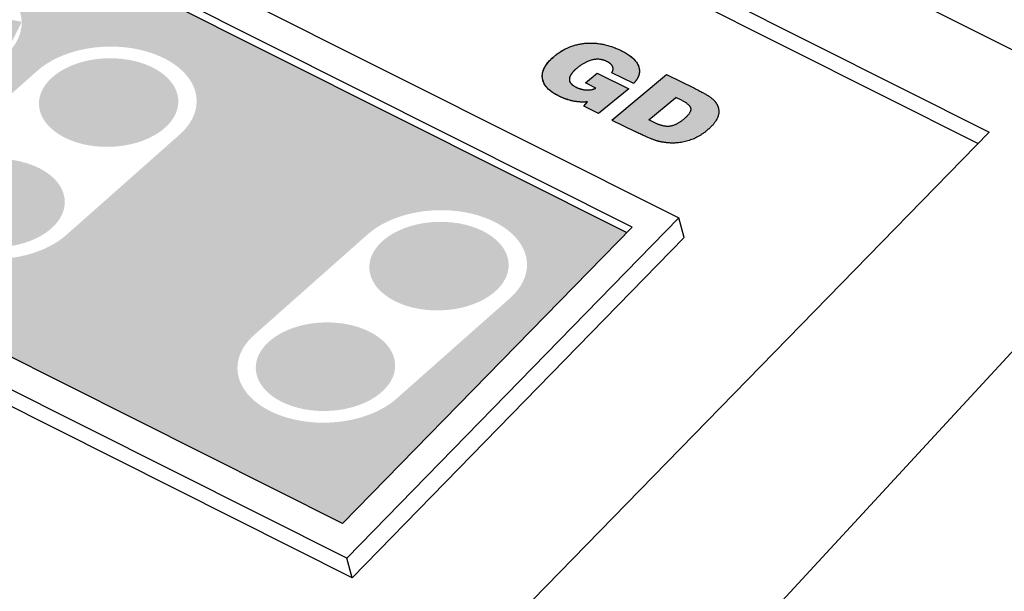
# Model space of a CAD drawing. Extents: x 1 to 16, y 1.3 to 20.7.
# Drawn here: x 9.2 to 10, y 18.2 to 18.6 of the extents above; entities that cross this region are included whole.
import ezdxf

# ---------------------------------------------------------------- set-up
doc = ezdxf.new("R2010")
doc.units = 0
doc.header["$LTSCALE"] = 0.08
doc.header["$MEASUREMENT"] = 0
doc.layers.get('0').update_dxf_attribs({"linetype": 'CONTINUOUS'})

msp = doc.modelspace()

# ---------------------------------------------------------------- hatches: boundary and pattern name
h = msp.add_hatch(color=7)
h.paths.add_polyline_path([(9.02667, 18.81768), (8.81609, 18.60175), (9.48028, 18.26806), (9.69086, 18.484)])
edge = h.paths.add_edge_path(flags=16)
edge.add_ellipse((9.17705, 18.63889), major_axis=(0.06527, 0.00165), ratio=0.636132, start_angle=359.99693, end_angle=514.34706, ccw=False)
edge.add_ellipse((9.17705, 18.63889), major_axis=(0.06527, 0.00165), ratio=0.636132, start_angle=334.34706, end_angle=360.00307, ccw=False)
edge.add_line((9.22977, 18.61519), (9.14559, 18.54053))
edge.add_ellipse((9.09286, 18.56423), major_axis=(-0.06527, -0.00165), ratio=0.636132, start_angle=359.99693, end_angle=514.34706, ccw=False)
edge.add_ellipse((9.09286, 18.56424), major_axis=(-0.06527, -0.00165), ratio=0.636132, start_angle=334.34706, end_angle=360.00307, ccw=False)
edge.add_line((9.04014, 18.58794), (9.12432, 18.66259))
edge = h.paths.add_edge_path(flags=0)
edge.add_ellipse((9.17705, 18.63889), major_axis=(0.05167, 0.00131), ratio=0.636132, start_angle=359.99612, end_angle=540.00388, ccw=False)
edge.add_ellipse((9.17705, 18.63889), major_axis=(0.05167, 0.00131), ratio=0.636132, start_angle=180, end_angle=360, ccw=False)
edge = h.paths.add_edge_path(flags=16)
edge.add_ellipse((9.30679, 18.58058), major_axis=(0.06527, 0.00165), ratio=0.636132, start_angle=334.34706, end_angle=359.99693)
edge.add_ellipse((9.30679, 18.58057), major_axis=(0.06527, 0.00165), ratio=0.636132, start_angle=0.00307, end_angle=154.34706)
edge.add_line((9.25406, 18.60427), (9.16988, 18.52961))
edge.add_ellipse((9.2226, 18.50591), major_axis=(-0.06527, -0.00165), ratio=0.636132, start_angle=334.34706, end_angle=358.79031)
edge.add_ellipse((9.2226, 18.50591), major_axis=(-0.06528, 0.0011), ratio=0.636132, start_angle=361.20969, end_angle=450.82575)
edge.add_ellipse((9.2226, 18.50592), major_axis=(-0.06527, -0.00165), ratio=0.636132, start_angle=448.40664, end_angle=514.34706)
edge.add_line((9.27533, 18.48222), (9.35952, 18.55688))
edge = h.paths.add_edge_path(flags=0)
edge.add_ellipse((9.30679, 18.58058), major_axis=(0.05167, 0.00131), ratio=0.636132, start_angle=359.99612, end_angle=540.00388, ccw=False)
edge.add_ellipse((9.30679, 18.58057), major_axis=(0.05167, 0.00131), ratio=0.636132, start_angle=180, end_angle=360, ccw=False)
edge = h.paths.add_edge_path(flags=0)
edge.add_ellipse((9.2226, 18.50592), major_axis=(0.05167, 0.00131), ratio=0.636132, start_angle=359.99612, end_angle=540.00388, ccw=False)
edge.add_ellipse((9.2226, 18.50591), major_axis=(0.05167, 0.00131), ratio=0.636132, start_angle=180, end_angle=360, ccw=False)
edge = h.paths.add_edge_path(flags=0)
edge.add_ellipse((9.09286, 18.56424), major_axis=(0.05167, 0.00131), ratio=0.636132, start_angle=0, end_angle=180.00388, ccw=False)
edge.add_ellipse((9.09286, 18.56423), major_axis=(0.05167, 0.00131), ratio=0.636132, start_angle=180, end_angle=360, ccw=False)
edge = h.paths.add_edge_path(flags=16)
edge.add_ellipse((9.0473, 18.6972), major_axis=(0.06527, 0.00165), ratio=0.636132, start_angle=334.34706, end_angle=360.00307, ccw=False)
edge.add_line((9.10003, 18.67351), (9.01584, 18.59885))
edge.add_ellipse((8.96312, 18.62255), major_axis=(-0.06527, -0.00165), ratio=0.636132, start_angle=359.99693, end_angle=514.34706, ccw=False)
edge.add_ellipse((8.96312, 18.62255), major_axis=(-0.06527, -0.00165), ratio=0.636132, start_angle=334.34706, end_angle=360.00307, ccw=False)
edge.add_line((8.91039, 18.64625), (8.99458, 18.72091))
edge.add_ellipse((9.0473, 18.69721), major_axis=(0.06527, 0.00165), ratio=0.636132, start_angle=359.99693, end_angle=514.34706, ccw=False)
edge = h.paths.add_edge_path(flags=0)
edge.add_ellipse((9.0473, 18.69721), major_axis=(0.05167, 0.00131), ratio=0.636132, start_angle=0, end_angle=360)
edge = h.paths.add_edge_path(flags=0)
edge.add_ellipse((8.96312, 18.62255), major_axis=(0.05167, 0.00131), ratio=0.636132, start_angle=0, end_angle=180.00388, ccw=False)
edge.add_ellipse((8.96312, 18.62255), major_axis=(0.05167, 0.00131), ratio=0.636132, start_angle=180, end_angle=360, ccw=False)
edge = h.paths.add_edge_path(flags=16)
edge.add_ellipse((9.55176, 18.45917), major_axis=(0.06527, 0.00165), ratio=0.636132, start_angle=334.34706, end_angle=359.99693)
edge.add_ellipse((9.55176, 18.45916), major_axis=(0.06527, 0.00165), ratio=0.636132, start_angle=0.00307, end_angle=154.34706)
edge.add_line((9.49904, 18.48286), (9.41466, 18.40803))
edge.add_ellipse((9.46758, 18.38451), major_axis=(-0.06527, -0.00165), ratio=0.636132, start_angle=334.34706, end_angle=514.34706)
edge.add_line((9.5203, 18.36081), (9.60449, 18.43547))
edge = h.paths.add_edge_path(flags=0)
edge.add_ellipse((9.46758, 18.38451), major_axis=(0.05167, 0.00131), ratio=0.636132, start_angle=359.99612, end_angle=540.00388, ccw=False)
edge.add_ellipse((9.46758, 18.38451), major_axis=(0.05167, 0.00131), ratio=0.636132, start_angle=180.00388, end_angle=359.99612, ccw=False)
edge = h.paths.add_edge_path(flags=0)
edge.add_ellipse((9.55176, 18.45916), major_axis=(0.05167, 0.00131), ratio=0.636132, start_angle=0, end_angle=360)
edge.add_ellipse((9.55176, 18.45916), major_axis=(0.05167, 0.00131), ratio=0.636132, start_angle=180, end_angle=360, ccw=False)
edge.add_ellipse((9.55176, 18.45916), major_axis=(0.05167, 0.00131), ratio=0.636132, start_angle=0, end_angle=360)
edge.add_ellipse((9.55176, 18.45916), major_axis=(0.05167, 0.00131), ratio=0.636132, start_angle=180, end_angle=360, ccw=False)
edge.add_ellipse((9.55176, 18.45916), major_axis=(0.05167, 0.00131), ratio=0.636132, start_angle=0, end_angle=360)
edge.add_ellipse((9.55176, 18.45916), major_axis=(0.05167, 0.00131), ratio=0.636132, start_angle=180, end_angle=360, ccw=False)
edge.add_ellipse((9.55176, 18.45916), major_axis=(0.05167, 0.00131), ratio=0.636132, start_angle=0, end_angle=360)
edge.add_ellipse((9.55176, 18.45916), major_axis=(0.05167, 0.00131), ratio=0.636132, start_angle=180, end_angle=360, ccw=False)
edge.add_ellipse((9.55176, 18.45916), major_axis=(0.05167, 0.00131), ratio=0.636132, start_angle=0, end_angle=360)
edge.add_ellipse((9.55176, 18.45916), major_axis=(0.05167, 0.00131), ratio=0.636132, start_angle=180, end_angle=360, ccw=False)
edge.add_ellipse((9.55176, 18.45916), major_axis=(0.05167, 0.00131), ratio=0.636132, start_angle=0, end_angle=360)
edge.add_ellipse((9.55176, 18.45916), major_axis=(0.05167, 0.00131), ratio=0.636132, start_angle=180, end_angle=360, ccw=False)
edge.add_ellipse((9.55176, 18.45916), major_axis=(0.05167, 0.00131), ratio=0.636132, start_angle=0, end_angle=360)
edge.add_ellipse((9.55176, 18.45916), major_axis=(0.05167, 0.00131), ratio=0.636132, start_angle=180, end_angle=360, ccw=False)
edge.add_ellipse((9.55176, 18.45916), major_axis=(0.05167, 0.00131), ratio=0.636132, start_angle=0, end_angle=360)
edge.add_ellipse((9.55176, 18.45916), major_axis=(0.05167, 0.00131), ratio=0.636132, start_angle=180, end_angle=360, ccw=False)
edge.add_ellipse((9.55176, 18.45916), major_axis=(0.05167, 0.00131), ratio=0.636132, start_angle=0, end_angle=360)
edge.add_ellipse((9.55176, 18.45916), major_axis=(0.05167, 0.00131), ratio=0.636132, start_angle=180, end_angle=360, ccw=False)
edge.add_ellipse((9.55176, 18.45916), major_axis=(0.05167, 0.00131), ratio=0.636132, start_angle=0, end_angle=360)
edge.add_ellipse((9.55176, 18.45916), major_axis=(0.05167, 0.00131), ratio=0.636132, start_angle=180, end_angle=360, ccw=False)
edge.add_ellipse((9.55176, 18.45916), major_axis=(0.05167, 0.00131), ratio=0.636132, start_angle=0, end_angle=360)
edge.add_ellipse((9.55176, 18.45916), major_axis=(0.05167, 0.00131), ratio=0.636132, start_angle=180, end_angle=360, ccw=False)
edge.add_ellipse((9.55176, 18.45916), major_axis=(0.05167, 0.00131), ratio=0.636132, start_angle=0, end_angle=360)
edge.add_ellipse((9.55176, 18.45916), major_axis=(0.05167, 0.00131), ratio=0.636132, start_angle=180, end_angle=360, ccw=False)
edge.add_ellipse((9.55176, 18.45916), major_axis=(0.05167, 0.00131), ratio=0.636132, start_angle=0, end_angle=360)
edge.add_ellipse((9.55176, 18.45916), major_axis=(0.05167, 0.00131), ratio=0.636132, start_angle=180, end_angle=360, ccw=False)
edge.add_ellipse((9.55176, 18.45916), major_axis=(0.05167, 0.00131), ratio=0.636132, start_angle=0, end_angle=360)
edge.add_ellipse((9.55176, 18.45916), major_axis=(0.05167, 0.00131), ratio=0.636132, start_angle=180, end_angle=360, ccw=False)
edge.add_ellipse((9.55176, 18.45916), major_axis=(0.05167, 0.00131), ratio=0.636132, start_angle=0, end_angle=360)
edge.add_ellipse((9.55176, 18.45916), major_axis=(0.05167, 0.00131), ratio=0.636132, start_angle=180, end_angle=360, ccw=False)
edge.add_ellipse((9.55176, 18.45916), major_axis=(0.05167, 0.00131), ratio=0.636132, start_angle=0, end_angle=360)
edge.add_ellipse((9.55176, 18.45916), major_axis=(0.05167, 0.00131), ratio=0.636132, start_angle=180, end_angle=360, ccw=False)
edge.add_ellipse((9.55176, 18.45916), major_axis=(0.05167, 0.00131), ratio=0.636132, start_angle=0, end_angle=360)
edge.add_ellipse((9.55176, 18.45916), major_axis=(0.05167, 0.00131), ratio=0.636132, start_angle=180, end_angle=360, ccw=False)
edge.add_ellipse((9.55176, 18.45916), major_axis=(0.05167, 0.00131), ratio=0.636132, start_angle=0, end_angle=360)
edge.add_ellipse((9.55176, 18.45916), major_axis=(0.05167, 0.00131), ratio=0.636132, start_angle=180, end_angle=360, ccw=False)
edge.add_ellipse((9.55176, 18.45916), major_axis=(0.05167, 0.00131), ratio=0.636132, start_angle=0, end_angle=360)
edge.add_ellipse((9.55176, 18.45916), major_axis=(0.05167, 0.00131), ratio=0.636132, start_angle=180, end_angle=360, ccw=False)
edge.add_ellipse((9.55176, 18.45916), major_axis=(0.05167, 0.00131), ratio=0.636132, start_angle=0, end_angle=360)
edge.add_ellipse((9.55176, 18.45916), major_axis=(0.05167, 0.00131), ratio=0.636132, start_angle=180, end_angle=360, ccw=False)
edge.add_ellipse((9.55176, 18.45916), major_axis=(0.05167, 0.00131), ratio=0.636132, start_angle=0, end_angle=360)
edge.add_ellipse((9.55176, 18.45916), major_axis=(0.05167, 0.00131), ratio=0.636132, start_angle=180, end_angle=360, ccw=False)
edge.add_ellipse((9.55176, 18.45916), major_axis=(0.05167, 0.00131), ratio=0.636132, start_angle=0, end_angle=360)
edge.add_ellipse((9.55176, 18.45916), major_axis=(0.05167, 0.00131), ratio=0.636132, start_angle=180, end_angle=360, ccw=False)
edge.add_ellipse((9.55176, 18.45916), major_axis=(0.05167, 0.00131), ratio=0.636132, start_angle=0, end_angle=360)
edge.add_ellipse((9.55176, 18.45916), major_axis=(0.05167, 0.00131), ratio=0.636132, start_angle=180, end_angle=360, ccw=False)
edge.add_ellipse((9.55176, 18.45916), major_axis=(0.05167, 0.00131), ratio=0.636132, start_angle=0, end_angle=360)
edge.add_ellipse((9.55176, 18.45916), major_axis=(0.05167, 0.00131), ratio=0.636132, start_angle=180, end_angle=360, ccw=False)
edge.add_ellipse((9.55176, 18.45916), major_axis=(0.05167, 0.00131), ratio=0.636132, start_angle=0, end_angle=360)
edge.add_ellipse((9.55176, 18.45916), major_axis=(0.05167, 0.00131), ratio=0.636132, start_angle=180, end_angle=360, ccw=False)
edge.add_ellipse((9.55176, 18.45916), major_axis=(0.05167, 0.00131), ratio=0.636132, start_angle=0, end_angle=360)
edge.add_ellipse((9.55176, 18.45916), major_axis=(0.05167, 0.00131), ratio=0.636132, start_angle=180, end_angle=360, ccw=False)
edge.add_ellipse((9.55176, 18.45916), major_axis=(0.05167, 0.00131), ratio=0.636132, start_angle=0, end_angle=360)
edge.add_ellipse((9.55176, 18.45916), major_axis=(0.05167, 0.00131), ratio=0.636132, start_angle=180, end_angle=360, ccw=False)
edge.add_ellipse((9.55176, 18.45916), major_axis=(0.05167, 0.00131), ratio=0.636132, start_angle=0, end_angle=360)
edge.add_ellipse((9.55176, 18.45916), major_axis=(0.05167, 0.00131), ratio=0.636132, start_angle=180, end_angle=360, ccw=False)
edge.add_ellipse((9.55176, 18.45916), major_axis=(0.05167, 0.00131), ratio=0.636132, start_angle=0, end_angle=360)
edge.add_ellipse((9.55176, 18.45916), major_axis=(0.05167, 0.00131), ratio=0.636132, start_angle=180, end_angle=360, ccw=False)
edge.add_ellipse((9.55176, 18.45916), major_axis=(0.05167, 0.00131), ratio=0.636132, start_angle=0, end_angle=360)
edge.add_ellipse((9.55176, 18.45916), major_axis=(0.05167, 0.00131), ratio=0.636132, start_angle=180, end_angle=360, ccw=False)
edge.add_ellipse((9.55176, 18.45916), major_axis=(0.05167, 0.00131), ratio=0.636132, start_angle=0, end_angle=360)
edge.add_ellipse((9.55176, 18.45916), major_axis=(0.05167, 0.00131), ratio=0.636132, start_angle=180, end_angle=360, ccw=False)
edge.add_ellipse((9.55176, 18.45916), major_axis=(0.05167, 0.00131), ratio=0.636132, start_angle=0, end_angle=360)
edge.add_ellipse((9.55176, 18.45916), major_axis=(0.05167, 0.00131), ratio=0.636132, start_angle=180, end_angle=360, ccw=False)
edge.add_ellipse((9.55176, 18.45916), major_axis=(0.05167, 0.00131), ratio=0.636132, start_angle=0, end_angle=360)
edge.add_ellipse((9.55176, 18.45916), major_axis=(0.05167, 0.00131), ratio=0.636132, start_angle=180, end_angle=360, ccw=False)
edge.add_ellipse((9.55176, 18.45916), major_axis=(0.05167, 0.00131), ratio=0.636132, start_angle=0, end_angle=360)
edge.add_ellipse((9.55176, 18.45916), major_axis=(0.05167, 0.00131), ratio=0.636132, start_angle=180, end_angle=360, ccw=False)
edge.add_ellipse((9.55176, 18.45916), major_axis=(0.05167, 0.00131), ratio=0.636132, start_angle=0, end_angle=360)
edge.add_ellipse((9.55176, 18.45916), major_axis=(0.05167, 0.00131), ratio=0.636132, start_angle=180, end_angle=360, ccw=False)
edge.add_ellipse((9.55176, 18.45916), major_axis=(0.05167, 0.00131), ratio=0.636132, start_angle=0, end_angle=360)
edge.add_ellipse((9.55176, 18.45916), major_axis=(0.05167, 0.00131), ratio=0.636132, start_angle=180, end_angle=360, ccw=False)
edge.add_ellipse((9.55176, 18.45916), major_axis=(0.05167, 0.00131), ratio=0.636132, start_angle=0, end_angle=360)
edge.add_ellipse((9.55176, 18.45916), major_axis=(0.05167, 0.00131), ratio=0.636132, start_angle=180, end_angle=360, ccw=False)
edge.add_ellipse((9.55176, 18.45916), major_axis=(0.05167, 0.00131), ratio=0.636132, start_angle=0, end_angle=360)
edge.add_ellipse((9.55176, 18.45916), major_axis=(0.05167, 0.00131), ratio=0.636132, start_angle=180, end_angle=360, ccw=False)
edge.add_ellipse((9.55176, 18.45916), major_axis=(0.05167, 0.00131), ratio=0.636132, start_angle=0, end_angle=360)
edge.add_ellipse((9.55176, 18.45916), major_axis=(0.05167, 0.00131), ratio=0.636132, start_angle=180, end_angle=360, ccw=False)
edge.add_ellipse((9.55176, 18.45916), major_axis=(0.05167, 0.00131), ratio=0.636132, start_angle=0, end_angle=360)
edge.add_ellipse((9.55176, 18.45916), major_axis=(0.05167, 0.00131), ratio=0.636132, start_angle=180, end_angle=360, ccw=False)
edge.add_ellipse((9.55176, 18.45916), major_axis=(0.05167, 0.00131), ratio=0.636132, start_angle=0, end_angle=360)
edge.add_ellipse((9.55176, 18.45916), major_axis=(0.05167, 0.00131), ratio=0.636132, start_angle=180, end_angle=360, ccw=False)
edge.add_ellipse((9.55176, 18.45916), major_axis=(0.05167, 0.00131), ratio=0.636132, start_angle=0, end_angle=360)
edge.add_ellipse((9.55176, 18.45916), major_axis=(0.05167, 0.00131), ratio=0.636132, start_angle=180, end_angle=360, ccw=False)
edge.add_ellipse((9.55176, 18.45916), major_axis=(0.05167, 0.00131), ratio=0.636132, start_angle=0, end_angle=360)
edge.add_ellipse((9.55176, 18.45916), major_axis=(0.05167, 0.00131), ratio=0.636132, start_angle=180, end_angle=360, ccw=False)
edge.add_ellipse((9.55176, 18.45916), major_axis=(0.05167, 0.00131), ratio=0.636132, start_angle=0, end_angle=360)
edge.add_ellipse((9.55176, 18.45916), major_axis=(0.05167, 0.00131), ratio=0.636132, start_angle=180, end_angle=360, ccw=False)
edge.add_ellipse((9.55176, 18.45916), major_axis=(0.05167, 0.00131), ratio=0.636132, start_angle=0, end_angle=360)
edge.add_ellipse((9.55176, 18.45916), major_axis=(0.05167, 0.00131), ratio=0.636132, start_angle=180, end_angle=360, ccw=False)
edge.add_ellipse((9.55176, 18.45916), major_axis=(0.05167, 0.00131), ratio=0.636132, start_angle=0, end_angle=360)
edge.add_ellipse((9.55176, 18.45916), major_axis=(0.05167, 0.00131), ratio=0.636132, start_angle=180, end_angle=360, ccw=False)
edge.add_ellipse((9.55176, 18.45916), major_axis=(0.05167, 0.00131), ratio=0.636132, start_angle=0, end_angle=360)
edge.add_ellipse((9.55176, 18.45916), major_axis=(0.05167, 0.00131), ratio=0.636132, start_angle=180, end_angle=360, ccw=False)
edge.add_ellipse((9.55176, 18.45916), major_axis=(0.05167, 0.00131), ratio=0.636132, start_angle=0, end_angle=360)
edge.add_ellipse((9.55176, 18.45916), major_axis=(0.05167, 0.00131), ratio=0.636132, start_angle=180, end_angle=360, ccw=False)
edge.add_ellipse((9.55176, 18.45916), major_axis=(0.05167, 0.00131), ratio=0.636132, start_angle=0, end_angle=360)
edge.add_ellipse((9.55176, 18.45916), major_axis=(0.05167, 0.00131), ratio=0.636132, start_angle=180, end_angle=360, ccw=False)
h = msp.add_hatch(color=256)
h.dxf.hatch_style = 1
edge = h.paths.add_edge_path()
edge.add_line((9.69244, 18.59083), (9.66907, 18.6023))
edge.add_line((9.66907, 18.6023), (9.66037, 18.59509))
edge.add_line((9.66037, 18.59509), (9.66809, 18.5913))
edge.add_spline(control_points=[(9.66808, 18.5913), (9.66518, 18.58976), (9.65729, 18.59009), (9.65352, 18.59194)], knot_values=[0, 0, 0, 1, 2, 2, 2], degree=2, periodic=0)
edge.add_spline(control_points=[(9.65352, 18.59194), (9.64841, 18.59445), (9.64844, 18.59785)], knot_values=[1.026427, 1.026427, 1.026427, 2, 2, 2], degree=2, periodic=0)
edge.add_spline(control_points=[(9.64844, 18.59786), (9.64844, 18.59795), (9.64862, 18.60156), (9.65415, 18.60614)], knot_values=[0, 0, 0, 0.026427, 1.026427, 1.026427, 1.026427], degree=2, periodic=0)
edge.add_spline(control_points=[(9.65415, 18.60614), (9.66008, 18.61105), (9.67118, 18.61355), (9.67634, 18.61101)], knot_values=[0, 0, 0, 1, 2, 2, 2], degree=2, periodic=0)
edge.add_spline(control_points=[(9.67634, 18.61101), (9.67954, 18.60944), (9.68085, 18.60648), (9.68084, 18.60558)], knot_values=[0.60272, 0.60272, 0.60272, 1.60272, 2, 2, 2], degree=2, periodic=0)
edge.add_spline(control_points=[(9.68084, 18.60558), (9.68083, 18.60422), (9.67995, 18.60273)], knot_values=[0.001216, 0.001216, 0.001216, 0.602878, 0.602878, 0.602878], degree=2, periodic=0)
edge.add_line((9.67995, 18.60273), (9.69616, 18.59477))
edge.add_spline(control_points=[(9.69616, 18.59477), (9.70036, 18.59934), (9.7004, 18.60385)], knot_values=[1.297926, 1.297926, 1.297926, 2, 2, 2], degree=2, periodic=0)
edge.add_spline(control_points=[(9.7004, 18.60385), (9.70042, 18.60576), (9.69723, 18.61407), (9.68682, 18.61918)], knot_values=[0, 0, 0, 0.297326, 1.297326, 1.297326, 1.297326], degree=2, periodic=0)
edge.add_spline(control_points=[(9.68682, 18.61918), (9.6736, 18.62567), (9.64772, 18.62357), (9.63755, 18.61515)], knot_values=[0, 0, 0, 1, 2, 2, 2], degree=2, periodic=0)
edge.add_spline(control_points=[(9.63755, 18.61515), (9.62843, 18.60759), (9.62836, 18.60028)], knot_values=[1.084435, 1.084435, 1.084435, 2, 2, 2], degree=2, periodic=0)
edge.add_spline(control_points=[(9.62836, 18.60028), (9.62836, 18.5996), (9.62927, 18.59097), (9.64072, 18.58535)], knot_values=[0, 0, 0, 0.083952, 1.083952, 1.083952, 1.083952], degree=2, periodic=0)
edge.add_spline(control_points=[(9.64072, 18.58535), (9.64614, 18.58269), (9.65658, 18.58058), (9.66183, 18.5811)], knot_values=[0, 0, 0, 1, 2, 2, 2], degree=2, periodic=0)
edge.add_line((9.66184, 18.5811), (9.65915, 18.57779))
edge.add_line((9.65915, 18.57779), (9.67016, 18.57238))
edge.add_line((9.67016, 18.57238), (9.69244, 18.59083))
h = msp.add_hatch(color=7)
edge = h.paths.add_edge_path()
edge.add_line((9.72053, 18.60128), (9.67987, 18.56762))
edge.add_line((9.67987, 18.56762), (9.67987, 18.56761))
edge.add_line((9.67987, 18.56761), (9.69735, 18.55903))
edge.add_spline(control_points=[(9.69735, 18.55903), (9.70602, 18.55478), (9.71463, 18.55156), (9.71816, 18.55105)], knot_values=[0, 0, 0, 1, 2, 2, 2], degree=2, periodic=0)
edge.add_spline(control_points=[(9.71816, 18.55105), (9.72717, 18.54964), (9.74347, 18.55405), (9.75039, 18.55978)], knot_values=[0, 0, 0, 1, 2, 2, 2], degree=2, periodic=0)
edge.add_spline(control_points=[(9.75039, 18.55978), (9.75694, 18.56521), (9.7604, 18.57539), (9.75733, 18.58017)], knot_values=[0, 0, 0, 1, 2, 2, 2], degree=2, periodic=0)
edge.add_spline(control_points=[(9.75733, 18.58017), (9.75569, 18.58259), (9.74907, 18.58728), (9.74122, 18.59113)], knot_values=[0, 0, 0, 1, 2, 2, 2], degree=2, periodic=0)
edge.add_line((9.74122, 18.59113), (9.72053, 18.60128))
edge = h.paths.add_edge_path(flags=16)
edge.add_line((9.72732, 18.58437), (9.73213, 18.582))
edge.add_spline(control_points=[(9.73213, 18.582), (9.73821, 18.57903), (9.73871, 18.57276), (9.73321, 18.56821)], knot_values=[-2, -2, -2, -1, 0, 0, 0], degree=2, periodic=0)
edge.add_spline(control_points=[(9.73321, 18.56821), (9.72759, 18.56354), (9.71827, 18.56235), (9.71185, 18.5655)], knot_values=[-2, -2, -2, -1, 0, 0, 0], degree=2, periodic=0)
edge.add_line((9.71185, 18.5655), (9.70726, 18.56775))
edge.add_line((9.70726, 18.56775), (9.72732, 18.58437))
h = msp.add_hatch(color=7)
edge = h.paths.add_edge_path()
edge.add_ellipse((9.55176, 18.45916), major_axis=(0.05167, 0.00131), ratio=0.636132, start_angle=180.00776, end_angle=359.99224)
edge.add_line((9.60344, 18.46046), (9.50009, 18.45785))

# ---------------------------------------------------------------- linework, layer by layer
for p, q in [((10.04455, 18.58566), (9.08767, 19.06639)), ((9.02616, 19.02772), (9.95983, 18.55865)), ((9.03029, 19.01316), (9.95166, 18.55027)), ((9.02157, 18.8506), (9.72954, 18.49492)), ((9.69495, 18.48819), (9.0246, 18.82496)), ((9.69086, 18.484), (9.02667, 18.81768)), ((9.42287, 18.61937), (9.42287, 18.61937)), ((9.68084, 18.60558), (9.68084, 18.60558)), ((9.7004, 18.60385), (9.7004, 18.60385)), ((9.48331, 18.24243), (8.77534, 18.59811)), ((9.48028, 18.26806), (8.81609, 18.60175)), ((9.62836, 18.60028), (9.62836, 18.60027)), ((9.64844, 18.59786), (9.64844, 18.59785)), ((9.66036, 18.5951), (9.66907, 18.60231)), ((9.66907, 18.60231), (9.69244, 18.59084)), ((9.66907, 18.60231), (9.66907, 18.6023)), ((9.67994, 18.60273), (9.67994, 18.60273)), ((9.69616, 18.59477), (9.67994, 18.60273)), ((9.69616, 18.59477), (9.67994, 18.60273)), ((9.72053, 18.60129), (9.72053, 18.60128)), ((9.66036, 18.5951), (9.66036, 18.59509)), ((9.66808, 18.59131), (9.66036, 18.5951)), ((9.66807, 18.5913), (9.66036, 18.59509)), ((9.66808, 18.5913), (9.66807, 18.5913)), ((9.66808, 18.59131), (9.66808, 18.5913)), ((9.69244, 18.59084), (9.67016, 18.57238)), ((9.69244, 18.59083), (9.67016, 18.57238)), ((9.69244, 18.59084), (9.69244, 18.59083)), ((9.69616, 18.59477), (9.69616, 18.59477)), ((9.48744, 18.22787), (8.77947, 18.58355)), ((9.65915, 18.57779), (9.66183, 18.5811)), ((9.67016, 18.57238), (9.65915, 18.57779)), ((9.65915, 18.57779), (9.65915, 18.57778)), ((9.67016, 18.57238), (9.65915, 18.57778)), ((9.66183, 18.5811), (9.66183, 18.58109)), ((9.75733, 18.58017), (9.75733, 18.58016)), ((9.67016, 18.57238), (9.67016, 18.57238)), ((9.67987, 18.56762), (9.67987, 18.56761)), ((9.70726, 18.56776), (9.70726, 18.56775)), ((9.70726, 18.56775), (9.70726, 18.56775)), ((9.75929, 18.57384), (9.75929, 18.57383)), ((9.95983, 18.55865), (8.98184, 17.55579)), ((9.71816, 18.55105), (9.71816, 18.55104)), ((9.06704, 17.40887), (10.09557, 18.52459)), ((9.72954, 18.49492), (9.48331, 18.24243)), ((9.48028, 18.26806), (9.69495, 18.48819)), ((9.73368, 18.48036), (9.48744, 18.22787)), ((9.48744, 18.22787), (9.48331, 18.24243))]:
    msp.add_line(p, q)
at = {"ltscale": 0.027231}
msp.add_line((9.66036, 18.59509), (9.66907, 18.6023), dxfattribs=at)
at = {"ltscale": 0.055913}
msp.add_line((9.66907, 18.6023), (9.69244, 18.59083), dxfattribs=at)
at = {"color": 7}
for p, q in [((9.67987, 18.56762), (9.72053, 18.60128)), ((9.72053, 18.60128), (9.74122, 18.59113)), ((9.70726, 18.56775), (9.72732, 18.58437)), ((9.73213, 18.582), (9.72732, 18.58437)), ((9.67987, 18.56761), (9.69735, 18.55903)), ((9.71185, 18.5655), (9.70726, 18.56775)), ((9.73368, 18.48036), (9.72954, 18.49492))]:
    msp.add_line(p, q, dxfattribs=at)
at = {"ltscale": 0.011091}
msp.add_line((9.65915, 18.57778), (9.66183, 18.58109), dxfattribs=at)
for points in [[(9.63755, 18.61516), (9.64772, 18.62357), (9.6736, 18.62568), (9.68682, 18.61918)], [(9.63755, 18.61516), (9.64772, 18.62357), (9.6736, 18.62568), (9.68682, 18.61918)], [(9.68682, 18.61918), (9.69723, 18.61408), (9.70214, 18.60127), (9.69616, 18.59477)], [(9.64072, 18.58535), (9.62927, 18.59097), (9.62759, 18.6069), (9.63755, 18.61516)], [(9.62836, 18.60028), (9.62842, 18.6076), (9.63755, 18.61516)], [(9.67634, 18.61101), (9.67118, 18.61355), (9.66008, 18.61105), (9.65415, 18.60614)], [(9.67634, 18.61101), (9.67118, 18.61354), (9.66008, 18.61104), (9.65415, 18.60613)], [(9.67634, 18.61101), (9.67118, 18.61354), (9.66008, 18.61104), (9.65415, 18.60613)], [(9.67634, 18.61101), (9.67118, 18.61355), (9.66008, 18.61105), (9.65415, 18.60614)], [(9.67994, 18.60273), (9.68141, 18.6052), (9.67954, 18.60944), (9.67634, 18.61101)], [(9.65415, 18.60614), (9.64862, 18.60156), (9.64827, 18.59452), (9.65352, 18.59195)], [(9.67994, 18.60273), (9.68083, 18.60422), (9.68084, 18.60558)], [(9.68084, 18.60558), (9.68084, 18.60558), (9.68084, 18.60558)], [(9.7004, 18.60385), (9.70036, 18.59933), (9.69616, 18.59477)], [(9.7004, 18.60385), (9.70036, 18.59933), (9.69616, 18.59477)], [(9.7004, 18.60385), (9.70036, 18.59934), (9.69616, 18.59477)], [(9.7004, 18.60385), (9.7004, 18.60385), (9.7004, 18.60385)], [(9.62836, 18.60028), (9.62836, 18.60028), (9.62836, 18.60028)], [(9.64844, 18.59786), (9.64844, 18.59785), (9.64844, 18.59785)], [(9.64844, 18.59785), (9.64842, 18.59445), (9.65352, 18.59195)], [(9.65352, 18.59195), (9.65729, 18.5901), (9.66518, 18.58976), (9.66808, 18.59131)], [(9.66807, 18.5913), (9.66808, 18.59131), (9.66808, 18.59131)], [(9.74122, 18.59113), (9.74907, 18.58728), (9.75569, 18.58259), (9.75733, 18.58017)], [(9.66183, 18.5811), (9.65658, 18.58058), (9.64614, 18.58269), (9.64072, 18.58535)], [(9.66183, 18.5811), (9.65658, 18.58058), (9.64614, 18.58269), (9.64072, 18.58535)], [(9.73213, 18.582), (9.73821, 18.57903), (9.73871, 18.57276), (9.73321, 18.56821)], [(9.66183, 18.58109), (9.66183, 18.58109), (9.66182, 18.58109)], [(9.66183, 18.58109), (9.66183, 18.58109), (9.66182, 18.58109)], [(9.75733, 18.58017), (9.7604, 18.57539), (9.75694, 18.56521), (9.75039, 18.55978)], [(9.73321, 18.56821), (9.72759, 18.56354), (9.71827, 18.56235), (9.71185, 18.5655)], [(9.71816, 18.55105), (9.71463, 18.55156), (9.70602, 18.55478), (9.69735, 18.55903)], [(9.75039, 18.55978), (9.74347, 18.55405), (9.72717, 18.54964), (9.71816, 18.55105)]]:
    msp.add_open_spline(points, degree=2)
at = {"ltscale": 0.107612}
msp.add_open_spline([(9.63755, 18.61515), (9.64772, 18.62357), (9.6736, 18.62567), (9.68682, 18.61918)], degree=2, dxfattribs=at)
msp.add_open_spline([(9.63755, 18.61515), (9.64772, 18.62357), (9.6736, 18.62567), (9.68682, 18.61918)], degree=2, dxfattribs=at)
at = {"ltscale": 0.054402}
for knots in [[0, 0, 0, 1, 1.297626, 1.297626, 1.297626], [0, 0, 0, 1, 1.297326, 1.297326, 1.297326]]:
    msp.add_open_spline([(9.68682, 18.61918), (9.69723, 18.61407), (9.70042, 18.60576), (9.7004, 18.60385)], degree=2, knots=knots, dxfattribs=at)
for points, knots in [([(9.68682, 18.61918), (9.69723, 18.61408), (9.70042, 18.60577), (9.7004, 18.60385)], [0, 0, 0, 1, 1.297684, 1.297684, 1.297684]), ([(9.68084, 18.60558), (9.68085, 18.60648), (9.67954, 18.60944), (9.67634, 18.61101)], [0.60272, 0.60272, 0.60272, 1, 2, 2, 2]), ([(9.65415, 18.60614), (9.64862, 18.60156), (9.64844, 18.59795), (9.64844, 18.59786)], [0, 0, 0, 1, 1.026427, 1.026427, 1.026427]), ([(9.65415, 18.60613), (9.64862, 18.60155), (9.64844, 18.59794), (9.64844, 18.59785)], [0, 0, 0, 1, 1.025875, 1.025875, 1.025875]), ([(9.65415, 18.60613), (9.64862, 18.60155), (9.64844, 18.59794), (9.64844, 18.59785)], [0, 0, 0, 1, 1.025875, 1.025875, 1.025875]), ([(9.68084, 18.60558), (9.68085, 18.60647), (9.67954, 18.60943), (9.67634, 18.61101)], [0.603733, 0.603733, 0.603733, 1, 2, 2, 2]), ([(9.68084, 18.60558), (9.68085, 18.60647), (9.67954, 18.60943), (9.67634, 18.61101)], [0.603733, 0.603733, 0.603733, 1, 2, 2, 2]), ([(9.64072, 18.58535), (9.62927, 18.59097), (9.62836, 18.5996), (9.62836, 18.60028)], [0, 0, 0, 1, 1.083952, 1.083952, 1.083952]), ([(9.64072, 18.58534), (9.62927, 18.59096), (9.62836, 18.5996), (9.62836, 18.60027)], [0, 0, 0, 1, 1.084194, 1.084194, 1.084194]), ([(9.64072, 18.58534), (9.62927, 18.59096), (9.62836, 18.5996), (9.62836, 18.60027)], [0, 0, 0, 1, 1.084194, 1.084194, 1.084194]), ([(9.65352, 18.59195), (9.65729, 18.5901), (9.66517, 18.58976), (9.66807, 18.5913)], [0, 0, 0, 1, 1.998695, 1.998695, 1.998695]), ([(9.66182, 18.58109), (9.65657, 18.58057), (9.64614, 18.58268), (9.64072, 18.58534)], [0.000641, 0.000641, 0.000641, 1, 2, 2, 2]), ([(9.66182, 18.58109), (9.65657, 18.58057), (9.64614, 18.58268), (9.64072, 18.58534)], [0.000641, 0.000641, 0.000641, 1, 2, 2, 2])]:
    msp.add_open_spline(points, degree=2, knots=knots)
at = {"ltscale": 0.048749}
for points in [[(9.62836, 18.60027), (9.62843, 18.60759), (9.63755, 18.61515)], [(9.62836, 18.60028), (9.62843, 18.60759), (9.63755, 18.61515)], [(9.62836, 18.60027), (9.62836, 18.60027), (9.62836, 18.60028)]]:
    msp.add_open_spline(points, degree=2, dxfattribs=at)
at = {"ltscale": 0.008671}
for points in [[(9.67994, 18.60273), (9.68083, 18.60422), (9.68084, 18.60558)], [(9.67995, 18.60273), (9.68083, 18.60422), (9.68084, 18.60558)], [(9.68084, 18.60558), (9.68084, 18.60558), (9.68084, 18.60558)], [(9.67994, 18.60273), (9.67995, 18.60273), (9.67995, 18.60273)]]:
    msp.add_open_spline(points, degree=2, dxfattribs=at)
at = {"ltscale": 0.054402}
msp.add_open_spline([(9.7004, 18.60385), (9.7004, 18.60385), (9.7004, 18.60385)], degree=2, dxfattribs=at)
at = {"ltscale": 0.020797}
for points in [[(9.64844, 18.59785), (9.64841, 18.59445), (9.65352, 18.59194)], [(9.64844, 18.59785), (9.64844, 18.59785), (9.64844, 18.59785)], [(9.64844, 18.59785), (9.64841, 18.59445), (9.65352, 18.59194)]]:
    msp.add_open_spline(points, degree=2, dxfattribs=at)
at = {"ltscale": 0.030049}
msp.add_open_spline([(9.65352, 18.59194), (9.65729, 18.59009), (9.66518, 18.58976), (9.66808, 18.5913)], degree=2, dxfattribs=at)
msp.add_open_spline([(9.65352, 18.59194), (9.65729, 18.59009), (9.66518, 18.58976), (9.66808, 18.5913)], degree=2, dxfattribs=at)

doc.saveas('drawing.dxf')
